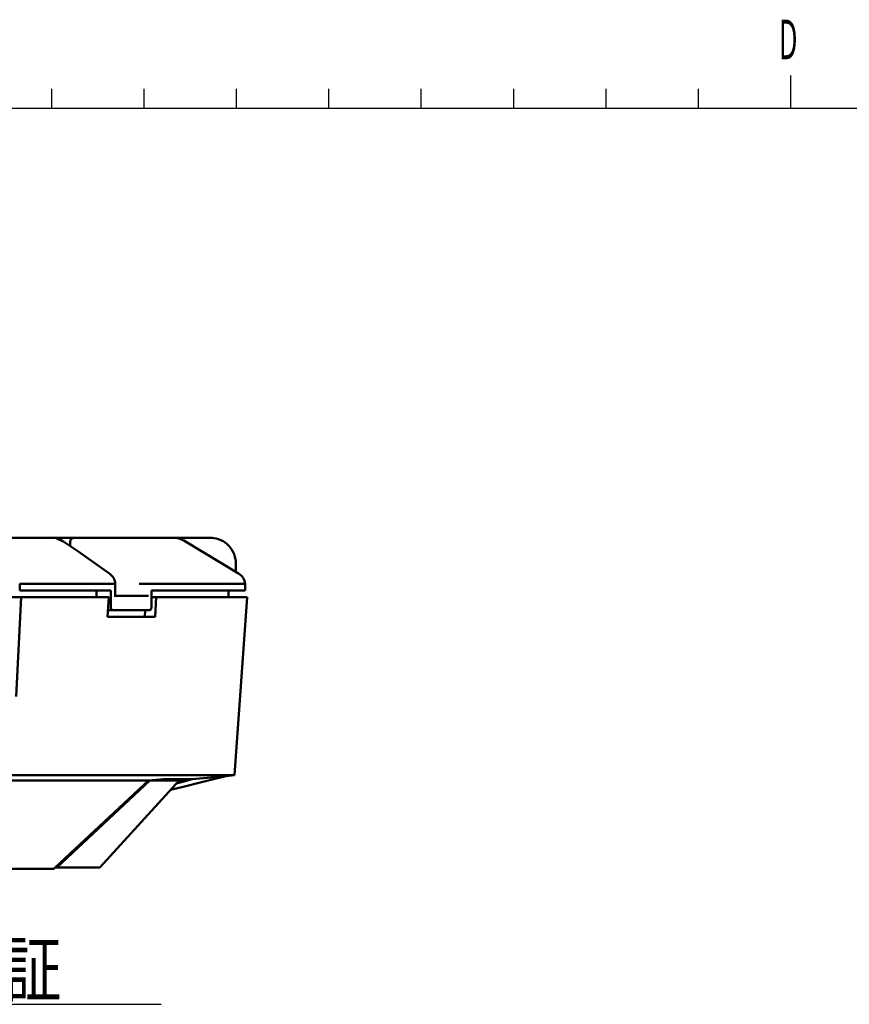
# Model space of a CAD drawing. Units: millimetres. Extents: x 33 to 583, y 12 to 414.
# Drawn here: x 262 to 325, y 339 to 414 of the extents above; entities that cross this region are included whole.
import ezdxf

# ---------------------------------------------------------------- set-up
doc = ezdxf.new("R2010")
doc.units = ezdxf.units.MM
doc.header["$LTSCALE"] = 0.346675
for name, color, linetype in [('0000_08', 7, 'Continuous'), ('0001_01', 7, 'Continuous'), ('0001_03', 7, 'Continuous')]:
    doc.layers.add(name, color=color, linetype=linetype)
doc.styles.get("Standard").update_dxf_attribs({"font": 'txt', "bigfont": 'extfont2'})
doc.dimstyles.get("Standard").update_dxf_attribs({"dimtxt": 2.5, "dimasz": 2.5, "dimexe": 1.25, "dimexo": 0.625, "dimtad": 1, "dimzin": 0, "dimdsep": 46, "dimtxsty": 'Standard', "dimcen": 2.5, "dimadec": 0, "dimazin": 0, "dimtfac": 0.75, "dimtmove": 0, "dimatfit": 3, "dimfxl": 1, "dimarcsym": 0})

msp = doc.modelspace()

# ---------------------------------------------------------------- linework, layer by layer
at = {"color": 7, "linetype": 'Continuous', "lineweight": 50}
for p, q in [((214.799, 374.251), (264.81, 374.251)), ((265.153, 374.21), (264.81, 374.251)), ((264.81, 374.251), (266.538, 374.251)), ((265.686, 373.966), (265.153, 374.21)), ((266.798, 373.22), (265.758, 373.947)), ((266.238, 373.951), (266.238, 373.612)), ((266.538, 374.251), (266.56, 374.251)), ((266.56, 374.251), (267.385, 374.251)), ((267.385, 374.251), (273.923, 374.251)), ((273.923, 374.251), (276.832, 374.251)), ((278.991, 371.543), (274.952, 373.966)), ((276.832, 374.251), (277.021, 374.251)), ((276.866, 374.239), (276.833, 374.239)), ((276.908, 374.238), (276.866, 374.239)), ((269.224, 371.523), (266.798, 373.22)), ((278.787, 371.665), (278.787, 372.251)), ((262.402, 370.251), (262.402, 370.751)), ((262.402, 370.751), (269.563, 370.751)), ((262.402, 370.251), (269.298, 370.251)), ((268.214, 369.751), (268.229, 370.251)), ((269.298, 369.051), (269.298, 370.251)), ((269.563, 370.751), (269.646, 370.751)), ((269.646, 369.851), (269.646, 370.751)), ((271.46, 370.751), (271.463, 370.751)), ((271.463, 370.751), (272.16, 370.751)), ((272.16, 370.751), (279.477, 370.751)), ((272.388, 370.251), (279.477, 370.251)), ((272.388, 369.051), (272.388, 370.251)), ((278.214, 369.751), (278.232, 370.251)), ((279.477, 370.251), (279.477, 370.751)), ((261.654, 369.751), (262.51, 369.751)), ((262.138, 362.226), (262.51, 369.751)), ((262.51, 369.751), (269.146, 369.751)), ((269.146, 369.751), (269.055, 368.251)), ((269.563, 369.851), (272.16, 369.851)), ((272.751, 369.751), (272.388, 369.751)), ((272.661, 368.251), (272.751, 369.751)), ((272.751, 369.751), (279.627, 369.751)), ((278.683, 356.251), (279.627, 369.751)), ((269.464, 368.751), (269.086, 368.751)), ((269.298, 369.051), (269.307, 368.952)), ((269.307, 368.952), (269.334, 368.864)), ((269.334, 368.864), (269.376, 368.797)), ((269.376, 368.797), (269.428, 368.759)), ((269.428, 368.759), (269.464, 368.751)), ((272.245, 368.751), (269.464, 368.751)), ((271.886, 368.251), (271.916, 368.751)), ((272.245, 368.751), (272.293, 368.768)), ((272.293, 368.768), (272.335, 368.817)), ((272.335, 368.817), (272.366, 368.892)), ((272.366, 368.892), (272.384, 368.986)), ((272.384, 368.986), (272.388, 369.051)), ((269.055, 368.251), (272.661, 368.251)), ((278.683, 356.251), (160.271, 356.251)), ((273.289, 355.946), (272.148, 355.851)), ((275.477, 355.946), (273.289, 355.946)), ((274.942, 355.799), (275.477, 355.946)), ((275.177, 355.918), (275.177, 355.946)), ((278.024, 356.189), (275.477, 355.946)), ((276.166, 355.726), (277.176, 355.977)), ((277.176, 355.977), (277.81, 356.134)), ((277.81, 356.134), (278.024, 356.189)), ((278.024, 356.189), (278.683, 356.251)), ((239.26, 355.851), (272.148, 355.851)), ((272.148, 355.851), (265.087, 349.251)), ((265.224, 349.251), (272.25, 355.851)), ((268.477, 349.251), (274.477, 355.851)), ((272.25, 355.851), (273.046, 355.918)), ((272.25, 355.851), (274.477, 355.851)), ((273.046, 355.926), (273.046, 355.918)), ((275.177, 355.918), (273.046, 355.918)), ((273.835, 355.145), (274.778, 355.38)), ((274.261, 355.613), (274.942, 355.799)), ((274.325, 355.684), (274.802, 355.815)), ((275.177, 355.918), (274.477, 355.851)), ((274.778, 355.38), (276.166, 355.726)), ((274.802, 355.815), (275.177, 355.918)), ((265.087, 349.251), (264.977, 349.151)), ((265.224, 349.251), (265.087, 349.251)), ((268.477, 349.251), (265.224, 349.251)), ((173.977, 349.151), (264.977, 349.151))]:
    msp.add_line(p, q, dxfattribs=at)
for centre, radius, start, end in [((264.888, 372.86), 1.387, 51.30742, 93.23386), ((266.537, 373.951), 0.3, 89.98156, 180.05442), ((273.923, 372.253), 1.999, 59.02208, 90.00252), ((276.85, 372.312), 1.927, 358.16902, 88.2512), ((268.683, 370.726), 0.957, 1.47026, 55.85768), ((278.477, 370.685), 1, 3.78193, 59.04856)]:
    msp.add_arc(centre, radius, start, end, dxfattribs=at)
at = {"layer": '0001_01', "color": 2, "linetype": 'Continuous', "lineweight": 25}
for p, q in [((320.802, 409.269), (320.802, 408.269)), ((264.802, 408.269), (264.802, 406.769)), ((264.802, 408.269), (264.802, 406.769)), ((271.802, 408.269), (271.802, 406.769)), ((271.802, 408.269), (271.802, 406.769)), ((278.802, 408.269), (278.802, 406.769)), ((278.802, 408.269), (278.802, 406.769)), ((278.802, 408.269), (278.802, 406.769)), ((285.802, 408.269), (285.802, 406.769)), ((292.802, 408.269), (292.802, 406.769)), ((299.802, 408.269), (299.802, 406.769)), ((306.802, 408.269), (306.802, 406.769)), ((313.802, 408.269), (313.802, 406.769)), ((320.802, 408.269), (320.802, 406.769)), ((575.802, 406.769), (40.802, 406.769))]:
    msp.add_line(p, q, dxfattribs=at)

# ---------------------------------------------------------------- texts
at = {"layer": '0000_08', "color": 7, "linetype": 'Continuous', "lineweight": 25, "insert": (243.153, 339.515), "char_height": 4, "attachment_point": 7, "line_spacing_factor": 0.75}
msp.add_mtext('\\A1;\\W0.7857; 検査合格証', dxfattribs=at)
at = {"layer": '0001_03', "color": 4, "lineweight": 25, "insert": (319.926, 412.008), "char_height": 3, "attachment_point": 4}
msp.add_mtext('\\A1;\\W0.5000;D', dxfattribs=at)

# ---------------------------------------------------------------- leaders
at = {"layer": '0000_08', "color": 7, "linetype": 'Continuous', "lineweight": 25, "annotation_type": 0, "has_hookline": 1, "hookline_direction": 0, "text_width": 29.957}
msp.add_leader([(248.931, 358.459), (240.528, 338.89), (242.528, 338.89)], dimstyle='Standard', override={"dimtxt": 4, "dimasz": 2, "dimldrblk": 'NONE'}, dxfattribs=at)

doc.saveas('drawing.dxf')
